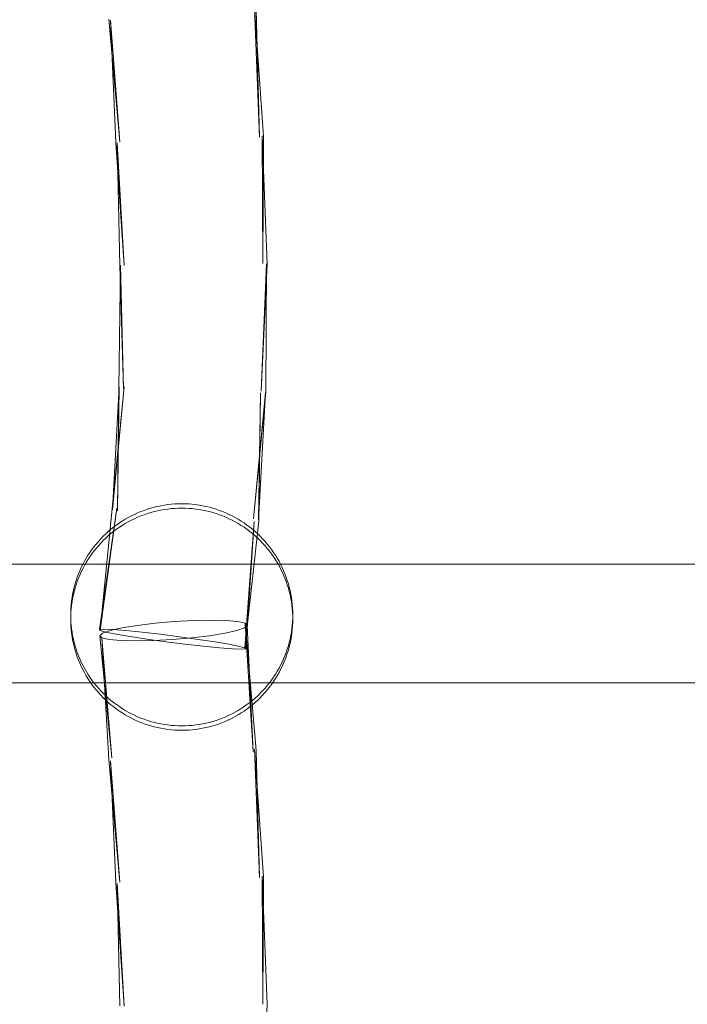
# Model space of a CAD drawing. Units: millimetres. Extents: x -15125 to -7307, y -447 to 7144.
# Drawn here: x -11795 to -11705, y 4026 to 4159 of the extents above; entities that cross this region are included whole.
import ezdxf

# ---------------------------------------------------------------- set-up
doc = ezdxf.new("R2010")
doc.units = ezdxf.units.MM
doc.header["$MEASUREMENT"] = 0
doc.layers.add('STREFA', color=7, linetype='Continuous')
doc.layers.add('STREFA_Nr_pióra__7', color=7, linetype='Continuous', lineweight=18)
doc.layers.add('ZESTAW_Nr_pióra__7', color=7, linetype='Continuous', lineweight=18)
doc.styles.add('GENERATED_STYLE_1', font='txt')
doc.dimstyles.new('GENERATED_STYLE__2', dxfattribs={"dimtxt": 150, "dimasz": 91.78744, "dimexe": 0.18, "dimexo": 300, "dimgap": 0.09, "dimtad": 0, "dimdec": 0, "dimlfac": 0.1, "dimzin": 0, "dimdsep": 46, "dimtxsty": 'GENERATED_STYLE_1', "dimblk": 'ARROWHEAD_5', "dimblk1": 'ARROWHEAD_5', "dimblk2": 'ARROWHEAD_5', "dimcen": 0.09, "dimclrd": 7, "dimclre": 7, "dimclrt": 7, "dimazin": 0, "dimtfac": 1, "dimtdec": 4, "dimtmove": 0, "dimatfit": 3, "dimfxl": 0, "dimtolj": 1, "dimtzin": 0, "dimarcsym": 0})
doc.dimstyles.new('GENERATED_STYLE__3', dxfattribs={"dimtxt": 150, "dimasz": 91.78744, "dimexe": 0.18, "dimexo": 0, "dimgap": 0.09, "dimtad": 0, "dimtih": 1, "dimtoh": 1, "dimdec": 0, "dimlfac": 0.1, "dimzin": 0, "dimdsep": 46, "dimtxsty": 'GENERATED_STYLE_1', "dimblk": 'ARROWHEAD_5', "dimblk1": 'ARROWHEAD_5', "dimblk2": 'ARROWHEAD_5', "dimcen": 0.09, "dimclrd": 7, "dimclre": 7, "dimclrt": 7, "dimazin": 0, "dimtfac": 1, "dimtdec": 4, "dimtmove": 0, "dimatfit": 3, "dimfxl": 0, "dimtolj": 1, "dimtzin": 0, "dimarcsym": 0})
doc.dimstyles.new('GENERATED_STYLE__4', dxfattribs={"dimtxt": 150, "dimasz": 91.78744, "dimexe": 0.18, "dimexo": 0, "dimgap": 0.09, "dimtad": 0, "dimdec": 0, "dimlfac": 0.1, "dimzin": 0, "dimdsep": 46, "dimtxsty": 'GENERATED_STYLE_1', "dimblk": 'ARROWHEAD_5', "dimblk1": 'ARROWHEAD_5', "dimblk2": 'ARROWHEAD_5', "dimcen": 0.09, "dimclrd": 7, "dimclre": 7, "dimclrt": 7, "dimazin": 0, "dimtfac": 1, "dimtdec": 4, "dimtmove": 0, "dimatfit": 3, "dimfxl": 0, "dimtolj": 1, "dimtzin": 0, "dimarcsym": 0})

# ---------------------------------------------------------------- blocks, each defined once
blk = doc.blocks.new('*D3')
at = {"layer": 'STREFA', "linetype": 'Continuous', "lineweight": 0, "true_color": 0x000000}
for points in [[(-7397.38, 7144.22), (-7422.38, 7050.92), (-7372.38, 7050.92)], [(-7397.38, 497.58), (-7372.38, 590.89), (-7422.38, 590.89)]]:
    blk.add_hatch(color=18, dxfattribs=at).paths.add_polyline_path(points)
at = {"layer": 'STREFA_Nr_pióra__7', "linetype": 'Continuous'}
for p, q in [((-7306.8, 7144.22), (-11734.43, 7144.22)), ((-7397.38, 7144.22), (-7422.38, 7050.92)), ((-7397.38, 7144.22), (-7372.38, 7050.92)), ((-7372.38, 7050.92), (-7422.38, 7050.92)), ((-7397.38, 4015.68), (-7397.38, 7050.92)), ((-7397.38, 590.89), (-7397.38, 3626.13)), ((-7397.38, 497.58), (-7422.38, 590.89)), ((-7422.38, 590.89), (-7372.38, 590.89)), ((-7397.38, 497.58), (-7372.38, 590.89)), ((-7306.8, 497.58), (-12066.64, 497.58))]:
    blk.add_line(p, q, dxfattribs=at)
at = {"layer": 'STREFA_Nr_pióra__7', "insert": (-7322.38, 3650.16), "char_height": 150, "attachment_point": 7, "rotation": 90, "style": 'GENERATED_STYLE_1'}
blk.add_mtext('\\A1;{\\fArial|b0|i0|c238|p38;665}', dxfattribs=at)
blk = doc.blocks.new('ARROWHEAD_5')
at = {"color": 0, "linetype": 'Continuous', "lineweight": 0}
blk.add_line((0, 0), (-1, 0), dxfattribs=at)
blk.add_solid([(-1, 0.2679), (0, 0), (-1, -0.2679), (-1, 0.2679)], dxfattribs=at)
blk = doc.blocks.new('*D4')
at = {"layer": 'STREFA', "linetype": 'Continuous', "lineweight": 0, "true_color": 0x000000}
for points in [[(-13624.83, 0), (-13531.52, -25), (-13531.52, 25)], [(-9843.16, 0), (-9936.46, 25), (-9936.46, -25)]]:
    blk.add_hatch(color=18, dxfattribs=at).paths.add_polyline_path(points)
at = {"layer": 'STREFA_Nr_pióra__7', "linetype": 'Continuous'}
for p, q in [((-13624.83, -90.58), (-13624.83, 90.58)), ((-9843.16, -90.58), (-9843.16, 90.58)), ((-13624.83, 0), (-13531.52, 25)), ((-13531.52, 25), (-13531.52, -25)), ((-9843.16, 0), (-9936.46, 25)), ((-9936.46, -25), (-9936.46, 25)), ((-13624.83, 0), (-13531.52, -25)), ((-13531.52, 0), (-11928.77, 0)), ((-11539.22, 0), (-9936.46, 0)), ((-9843.16, 0), (-9936.46, -25))]:
    blk.add_line(p, q, dxfattribs=at)
at = {"layer": 'STREFA_Nr_pióra__7', "insert": (-11904.74, -75), "char_height": 150, "attachment_point": 7, "style": 'GENERATED_STYLE_1'}
blk.add_mtext('\\A1;{\\fArial|b0|i0|c238|p38;378}', dxfattribs=at)
blk = doc.blocks.new('*D5')
at = {"layer": 'STREFA', "linetype": 'Continuous', "lineweight": 0, "true_color": 0x000000}
for points in [[(-7852.67, 5642.79), (-7877.67, 5549.48), (-7827.67, 5549.48)], [(-7852.67, 1464.43), (-7827.67, 1557.73), (-7877.67, 1557.73)]]:
    blk.add_hatch(color=18, dxfattribs=at).paths.add_polyline_path(points)
at = {"layer": 'STREFA_Nr_pióra__7', "linetype": 'Continuous'}
for p, q in [((-7762.09, 5642.79), (-7943.25, 5642.79)), ((-7852.67, 5642.79), (-7877.67, 5549.48)), ((-7852.67, 5642.79), (-7827.67, 5549.48)), ((-7827.67, 5549.48), (-7877.67, 5549.48)), ((-7852.67, 3748.39), (-7852.67, 5549.48)), ((-7852.67, 1557.73), (-7852.67, 3358.83)), ((-7852.67, 1464.43), (-7877.67, 1557.73)), ((-7877.67, 1557.73), (-7827.67, 1557.73)), ((-7852.67, 1464.43), (-7827.67, 1557.73)), ((-7762.09, 1464.43), (-7943.25, 1464.43))]:
    blk.add_line(p, q, dxfattribs=at)
at = {"layer": 'STREFA_Nr_pióra__7', "insert": (-7777.67, 3382.87), "char_height": 150, "attachment_point": 7, "rotation": 90, "style": 'GENERATED_STYLE_1'}
blk.add_mtext('\\A1;{\\fArial|b0|i0|c238|p38;418}', dxfattribs=at)

msp = doc.modelspace()

# ---------------------------------------------------------------- linework, layer by layer
at = {"layer": 'ZESTAW_Nr_pióra__7', "linetype": 'Continuous'}
for p, q in [((-11763.4, 4160.4), (-11762.2, 4143.15)), ((-11763.4, 4160.4), (-11762.72, 4143.06)), ((-11763.17, 4160.22), (-11762.72, 4143.06)), ((-11783.11, 4158.99), (-11781.62, 4142.42)), ((-11782.87, 4158.82), (-11782.14, 4142.32)), ((-11782.87, 4158.82), (-11781.62, 4142.42)), ((-11782.14, 4142.32), (-11781.04, 4125.7)), ((-11781.97, 4142.26), (-11781.62, 4125.72)), ((-11781.97, 4142.26), (-11781.04, 4125.7)), ((-11762.37, 4143.22), (-11761.71, 4125.94)), ((-11762.37, 4143.22), (-11762.29, 4125.96)), ((-11762.2, 4143.15), (-11762.29, 4125.96)), ((-11781.53, 4125.74), (-11781.74, 4109.19)), ((-11781.62, 4125.72), (-11781.1, 4109.08)), ((-11781.53, 4125.74), (-11781.1, 4109.08)), ((-11761.71, 4125.94), (-11762.53, 4108.75)), ((-11761.81, 4125.92), (-11762.53, 4108.75)), ((-11761.81, 4125.92), (-11761.88, 4108.65)), ((-11781, 4109.34), (-11782.63, 4092.88)), ((-11781, 4109.34), (-11782.6, 4092.75)), ((-11781.71, 4109.28), (-11782.6, 4092.75)), ((-11781.71, 4109.28), (-11781.9, 4092.58)), ((-11781.74, 4109.19), (-11781.9, 4092.58)), ((-11761.88, 4108.65), (-11763.56, 4091.5)), ((-11761.92, 4108.56), (-11763.56, 4091.5)), ((-11761.92, 4108.56), (-11762.86, 4091.33)), ((-11762.62, 4108.49), (-11762.86, 4091.33)), ((-11762.62, 4108.49), (-11762.83, 4091.2)), ((-11776.97, 4093.06), (-11777.43, 4092.93)), ((-11776.52, 4093.17), (-11776.97, 4093.06)), ((-11776.97, 4093.06), (-11776.97, 4093.06)), ((-11776.05, 4093.26), (-11776.52, 4093.17)), ((-11776.52, 4093.17), (-11776.51, 4093.17)), ((-11775.59, 4093.34), (-11776.05, 4093.26)), ((-11776.05, 4093.27), (-11776.05, 4093.27)), ((-11775.12, 4093.41), (-11775.59, 4093.34)), ((-11775.59, 4093.35), (-11775.59, 4093.35)), ((-11774.65, 4093.46), (-11775.12, 4093.41)), ((-11775.12, 4093.41), (-11775.12, 4093.41)), ((-11774.18, 4093.5), (-11774.65, 4093.46)), ((-11774.65, 4093.47), (-11774.65, 4093.47)), ((-11773.71, 4093.52), (-11774.18, 4093.5)), ((-11774.18, 4093.5), (-11774.18, 4093.5)), ((-11773.24, 4093.53), (-11773.71, 4093.52)), ((-11773.71, 4093.52), (-11773.71, 4093.52)), ((-11772.77, 4093.52), (-11773.24, 4093.53)), ((-11772.77, 4093.52), (-11772.77, 4093.52)), ((-11772.3, 4093.5), (-11772.77, 4093.52)), ((-11772.3, 4093.5), (-11772.3, 4093.5)), ((-11771.83, 4093.46), (-11772.3, 4093.5)), ((-11771.83, 4093.47), (-11771.83, 4093.47)), ((-11771.36, 4093.41), (-11771.83, 4093.46)), ((-11771.36, 4093.41), (-11771.36, 4093.41)), ((-11770.9, 4093.34), (-11771.36, 4093.41)), ((-11770.9, 4093.35), (-11770.9, 4093.35)), ((-11770.43, 4093.26), (-11770.9, 4093.34)), ((-11770.43, 4093.27), (-11770.43, 4093.27)), ((-11769.97, 4093.17), (-11770.43, 4093.26)), ((-11769.97, 4093.17), (-11769.97, 4093.17)), ((-11769.51, 4093.06), (-11769.97, 4093.17)), ((-11769.51, 4093.06), (-11769.51, 4093.06)), ((-11769.06, 4092.93), (-11769.51, 4093.06)), ((-11781.99, 4092.95), (-11784.36, 4076.55)), ((-11781.99, 4092.95), (-11784.26, 4076.42)), ((-11782.63, 4092.88), (-11784.26, 4076.42)), ((-11780.47, 4091.67), (-11780.88, 4091.44)), ((-11780.05, 4091.89), (-11780.47, 4091.67)), ((-11780.47, 4091.68), (-11780.47, 4091.68)), ((-11779.63, 4092.1), (-11780.05, 4091.89)), ((-11780.05, 4091.9), (-11780.05, 4091.9)), ((-11779.2, 4092.3), (-11779.63, 4092.1)), ((-11779.63, 4092.1), (-11779.63, 4092.11)), ((-11779.2, 4091.71), (-11779.63, 4091.51)), ((-11778.76, 4092.48), (-11779.2, 4092.3)), ((-11779.2, 4092.3), (-11779.2, 4092.3)), ((-11778.76, 4091.89), (-11779.2, 4091.71)), ((-11778.32, 4092.64), (-11778.76, 4092.48)), ((-11778.76, 4092.48), (-11778.76, 4092.48)), ((-11778.32, 4092.05), (-11778.76, 4091.89)), ((-11777.88, 4092.79), (-11778.32, 4092.64)), ((-11778.32, 4092.65), (-11778.32, 4092.65)), ((-11777.88, 4092.21), (-11778.32, 4092.05)), ((-11777.43, 4092.93), (-11777.88, 4092.79)), ((-11777.88, 4092.8), (-11777.88, 4092.8)), ((-11777.43, 4092.34), (-11777.88, 4092.21)), ((-11777.43, 4092.94), (-11777.43, 4092.94)), ((-11776.97, 4092.47), (-11777.43, 4092.34)), ((-11776.52, 4092.58), (-11776.97, 4092.47)), ((-11776.05, 4092.67), (-11776.52, 4092.58)), ((-11775.59, 4092.76), (-11776.05, 4092.67)), ((-11775.12, 4092.82), (-11775.59, 4092.76)), ((-11774.65, 4092.87), (-11775.12, 4092.82)), ((-11774.18, 4092.91), (-11774.65, 4092.87)), ((-11773.71, 4092.93), (-11774.18, 4092.91)), ((-11773.24, 4092.94), (-11773.71, 4092.93)), ((-11772.77, 4092.93), (-11773.24, 4092.94)), ((-11772.3, 4092.91), (-11772.77, 4092.93)), ((-11771.83, 4092.87), (-11772.3, 4092.91)), ((-11771.36, 4092.82), (-11771.83, 4092.87)), ((-11770.9, 4092.76), (-11771.36, 4092.82)), ((-11770.43, 4092.67), (-11770.9, 4092.76)), ((-11769.97, 4092.58), (-11770.43, 4092.67)), ((-11769.51, 4092.47), (-11769.97, 4092.58)), ((-11769.06, 4092.34), (-11769.51, 4092.47)), ((-11769.06, 4092.94), (-11769.06, 4092.94)), ((-11768.61, 4092.79), (-11769.06, 4092.93)), ((-11768.61, 4092.21), (-11769.06, 4092.34)), ((-11768.61, 4092.8), (-11768.61, 4092.8)), ((-11768.16, 4092.64), (-11768.61, 4092.79)), ((-11768.16, 4092.05), (-11768.61, 4092.21)), ((-11768.16, 4092.65), (-11768.16, 4092.65)), ((-11767.72, 4092.48), (-11768.16, 4092.64)), ((-11767.72, 4091.89), (-11768.16, 4092.05)), ((-11767.72, 4092.48), (-11767.72, 4092.48)), ((-11767.29, 4092.3), (-11767.72, 4092.48)), ((-11767.29, 4091.71), (-11767.72, 4091.89)), ((-11767.29, 4092.3), (-11767.29, 4092.3)), ((-11766.86, 4092.1), (-11767.29, 4092.3)), ((-11766.86, 4091.51), (-11767.29, 4091.71)), ((-11766.86, 4092.11), (-11766.86, 4092.1)), ((-11766.43, 4091.89), (-11766.86, 4092.1)), ((-11766.44, 4091.9), (-11766.43, 4091.9)), ((-11766.02, 4091.67), (-11766.43, 4091.89)), ((-11766.02, 4091.68), (-11766.02, 4091.68)), ((-11765.61, 4091.44), (-11766.02, 4091.67)), ((-11782.44, 4090.38), (-11782.8, 4090.09)), ((-11782.06, 4090.66), (-11782.44, 4090.38)), ((-11782.44, 4090.38), (-11782.43, 4090.39)), ((-11781.67, 4090.94), (-11782.06, 4090.66)), ((-11782.06, 4090.67), (-11782.06, 4090.67)), ((-11781.67, 4090.35), (-11782.06, 4090.08)), ((-11781.28, 4091.19), (-11781.67, 4090.94)), ((-11781.67, 4090.94), (-11781.67, 4090.94)), ((-11781.28, 4090.61), (-11781.67, 4090.35)), ((-11780.88, 4091.44), (-11781.28, 4091.19)), ((-11781.28, 4091.2), (-11781.28, 4091.2)), ((-11780.88, 4090.85), (-11781.28, 4090.61)), ((-11780.88, 4091.44), (-11780.87, 4091.45)), ((-11780.47, 4091.08), (-11780.88, 4090.85)), ((-11780.05, 4091.31), (-11780.47, 4091.08)), ((-11779.63, 4091.51), (-11780.05, 4091.31)), ((-11766.43, 4091.31), (-11766.86, 4091.51)), ((-11766.02, 4091.08), (-11766.43, 4091.31)), ((-11765.61, 4090.85), (-11766.02, 4091.08)), ((-11765.61, 4091.45), (-11765.61, 4091.44)), ((-11765.21, 4091.19), (-11765.61, 4091.44)), ((-11765.21, 4090.61), (-11765.61, 4090.85)), ((-11765.21, 4091.2), (-11765.21, 4091.2)), ((-11764.81, 4090.94), (-11765.21, 4091.19)), ((-11764.81, 4090.35), (-11765.21, 4090.61)), ((-11764.82, 4090.94), (-11764.81, 4090.94)), ((-11764.43, 4090.66), (-11764.81, 4090.94)), ((-11764.43, 4090.08), (-11764.81, 4090.35)), ((-11762.83, 4091.2), (-11764.7, 4074.06)), ((-11763.47, 4091.14), (-11764.7, 4074.06)), ((-11763.47, 4091.14), (-11764.6, 4073.92)), ((-11764.43, 4090.67), (-11764.43, 4090.67)), ((-11764.05, 4090.38), (-11764.43, 4090.66)), ((-11764.05, 4090.39), (-11764.05, 4090.38)), ((-11763.68, 4090.09), (-11764.05, 4090.38)), ((-11783.85, 4089.14), (-11784.18, 4088.8)), ((-11783.51, 4089.46), (-11783.85, 4089.14)), ((-11783.85, 4089.14), (-11783.84, 4089.14)), ((-11783.16, 4089.78), (-11783.51, 4089.46)), ((-11783.51, 4089.47), (-11783.51, 4089.47)), ((-11783.16, 4089.19), (-11783.51, 4088.88)), ((-11782.8, 4090.09), (-11783.16, 4089.78)), ((-11783.16, 4089.78), (-11783.16, 4089.79)), ((-11782.8, 4089.5), (-11783.16, 4089.19)), ((-11782.8, 4090.09), (-11782.8, 4090.09)), ((-11782.44, 4089.79), (-11782.8, 4089.5)), ((-11782.06, 4090.08), (-11782.44, 4089.79)), ((-11764.05, 4089.79), (-11764.43, 4090.08)), ((-11763.68, 4089.5), (-11764.05, 4089.79)), ((-11763.69, 4090.09), (-11763.68, 4090.09)), ((-11763.32, 4089.78), (-11763.68, 4090.09)), ((-11763.32, 4089.19), (-11763.68, 4089.5)), ((-11763.33, 4089.79), (-11763.32, 4089.78)), ((-11762.97, 4089.46), (-11763.32, 4089.78)), ((-11762.97, 4088.88), (-11763.32, 4089.19)), ((-11762.98, 4089.47), (-11762.97, 4089.47)), ((-11762.64, 4089.14), (-11762.97, 4089.46)), ((-11762.64, 4089.14), (-11762.64, 4089.14)), ((-11762.31, 4088.8), (-11762.64, 4089.14)), ((-11785.1, 4087.72), (-11785.38, 4087.35)), ((-11784.8, 4088.09), (-11785.1, 4087.72)), ((-11784.49, 4088.45), (-11784.8, 4088.09)), ((-11784.49, 4087.86), (-11784.8, 4087.5)), ((-11784.18, 4088.8), (-11784.49, 4088.45)), ((-11784.18, 4088.21), (-11784.49, 4087.86)), ((-11784.18, 4088.8), (-11784.17, 4088.8)), ((-11783.85, 4088.55), (-11784.18, 4088.21)), ((-11783.51, 4088.88), (-11783.85, 4088.55)), ((-11762.64, 4088.55), (-11762.97, 4088.88)), ((-11762.31, 4088.21), (-11762.64, 4088.55)), ((-11762.31, 4088.8), (-11762.31, 4088.8)), ((-11761.99, 4088.45), (-11762.31, 4088.8)), ((-11761.99, 4087.86), (-11762.31, 4088.21)), ((-11761.69, 4088.09), (-11761.99, 4088.45)), ((-11761.69, 4087.5), (-11761.99, 4087.86)), ((-11761.39, 4087.72), (-11761.69, 4088.09)), ((-11761.11, 4087.35), (-11761.39, 4087.72)), ((-11785.91, 4086.57), (-11786.15, 4086.17)), ((-11785.65, 4086.96), (-11785.91, 4086.57)), ((-11785.65, 4086.37), (-11785.91, 4085.98)), ((-11785.38, 4087.35), (-11785.65, 4086.96)), ((-11785.38, 4086.76), (-11785.65, 4086.37)), ((-11785.1, 4087.13), (-11785.38, 4086.76)), ((-11784.8, 4087.5), (-11785.1, 4087.13)), ((-11761.39, 4087.13), (-11761.69, 4087.5)), ((-11761.11, 4086.76), (-11761.39, 4087.13)), ((-11760.84, 4086.96), (-11761.11, 4087.35)), ((-11760.84, 4086.37), (-11761.11, 4086.76)), ((-11760.58, 4086.57), (-11760.84, 4086.96)), ((-11760.58, 4085.98), (-11760.84, 4086.37)), ((-11760.33, 4086.17), (-11760.58, 4086.57)), ((-11787.73, 4085.35), (-12051.84, 4085.35)), ((-11523.35, 4085.35), (-11787.73, 4085.35)), ((-11786.61, 4085.34), (-11786.82, 4084.92)), ((-11786.39, 4085.76), (-11786.61, 4085.34)), ((-11786.39, 4085.17), (-11786.61, 4084.75)), ((-11786.15, 4086.17), (-11786.39, 4085.76)), ((-11786.15, 4085.58), (-11786.39, 4085.17)), ((-11785.91, 4085.98), (-11786.15, 4085.58)), ((-11760.33, 4085.58), (-11760.58, 4085.98)), ((-11760.1, 4085.76), (-11760.33, 4086.17)), ((-11760.1, 4085.17), (-11760.33, 4085.58)), ((-11759.88, 4085.34), (-11760.1, 4085.76)), ((-11759.88, 4084.75), (-11760.1, 4085.17)), ((-11759.67, 4084.92), (-11759.88, 4085.34)), ((-11787.19, 4084.05), (-11787.36, 4083.61)), ((-11787.01, 4084.49), (-11787.19, 4084.05)), ((-11787.01, 4083.9), (-11787.19, 4083.46)), ((-11786.82, 4084.92), (-11787.01, 4084.49)), ((-11786.82, 4084.33), (-11787.01, 4083.9)), ((-11786.61, 4084.75), (-11786.82, 4084.33)), ((-11759.67, 4084.33), (-11759.88, 4084.75)), ((-11759.48, 4084.49), (-11759.67, 4084.92)), ((-11759.48, 4083.9), (-11759.67, 4084.33)), ((-11759.3, 4084.05), (-11759.48, 4084.49)), ((-11759.3, 4083.46), (-11759.48, 4083.9)), ((-11759.13, 4083.61), (-11759.3, 4084.05)), ((-11787.65, 4082.72), (-11787.77, 4082.26)), ((-11787.51, 4083.17), (-11787.65, 4082.72)), ((-11787.51, 4082.58), (-11787.65, 4082.13)), ((-11787.36, 4083.61), (-11787.51, 4083.17)), ((-11787.36, 4083.02), (-11787.51, 4082.58)), ((-11787.19, 4083.46), (-11787.36, 4083.02)), ((-11759.13, 4083.02), (-11759.3, 4083.46)), ((-11758.98, 4083.17), (-11759.13, 4083.61)), ((-11758.98, 4082.58), (-11759.13, 4083.02)), ((-11758.84, 4082.72), (-11758.98, 4083.17)), ((-11758.84, 4082.13), (-11758.98, 4082.58)), ((-11758.71, 4082.26), (-11758.84, 4082.72)), ((-11787.98, 4081.34), (-11788.06, 4080.88)), ((-11787.88, 4081.8), (-11787.98, 4081.34)), ((-11787.88, 4081.22), (-11787.98, 4080.75)), ((-11787.77, 4082.26), (-11787.88, 4081.8)), ((-11787.77, 4081.67), (-11787.88, 4081.22)), ((-11787.65, 4082.13), (-11787.77, 4081.67)), ((-11758.71, 4081.67), (-11758.84, 4082.13)), ((-11758.6, 4081.8), (-11758.71, 4082.26)), ((-11758.6, 4081.22), (-11758.71, 4081.67)), ((-11758.51, 4081.34), (-11758.6, 4081.8)), ((-11758.51, 4080.75), (-11758.6, 4081.22)), ((-11758.43, 4080.88), (-11758.51, 4081.34)), ((-11788.18, 4079.94), (-11788.21, 4079.47)), ((-11788.12, 4080.41), (-11788.18, 4079.94)), ((-11788.12, 4079.82), (-11788.18, 4079.36)), ((-11788.06, 4080.88), (-11788.12, 4080.41)), ((-11788.06, 4080.29), (-11788.12, 4079.82)), ((-11787.98, 4080.75), (-11788.06, 4080.29)), ((-11758.43, 4080.29), (-11758.51, 4080.75)), ((-11758.36, 4080.41), (-11758.43, 4080.88)), ((-11758.36, 4079.82), (-11758.43, 4080.29)), ((-11758.31, 4079.94), (-11758.36, 4080.41)), ((-11758.31, 4079.36), (-11758.36, 4079.82)), ((-11758.27, 4079.47), (-11758.31, 4079.94)), ((-11788.21, 4079.47), (-11788.24, 4079)), ((-11788.24, 4079), (-11788.24, 4078.53)), ((-11788.21, 4078.89), (-11788.24, 4078.41)), ((-11788.24, 4078.53), (-11788.24, 4078.41)), ((-11788.24, 4078.41), (-11788.24, 4077.94)), ((-11788.18, 4079.36), (-11788.21, 4078.89)), ((-11758.27, 4078.89), (-11758.31, 4079.36)), ((-11758.25, 4079), (-11758.27, 4079.47)), ((-11758.25, 4078.41), (-11758.27, 4078.89)), ((-11758.24, 4078.53), (-11758.25, 4079)), ((-11758.24, 4077.94), (-11758.25, 4078.41)), ((-11758.24, 4078.53), (-11758.24, 4078.41)), ((-11788.24, 4078.06), (-11788.21, 4077.59)), ((-11788.24, 4077.94), (-11788.24, 4077.47)), ((-11788.24, 4077.47), (-11788.21, 4077)), ((-11788.21, 4077.59), (-11788.18, 4077.12)), ((-11788.18, 4077.12), (-11788.12, 4076.65)), ((-11781.33, 4076.76), (-11779.24, 4077.1)), ((-11779.24, 4077.1), (-11776.82, 4077.39)), ((-11776.82, 4077.39), (-11774.24, 4077.62)), ((-11774.24, 4077.62), (-11771.66, 4077.76)), ((-11771.66, 4077.76), (-11769.27, 4077.81)), ((-11769.27, 4077.81), (-11767.22, 4077.76)), ((-11767.22, 4077.76), (-11765.66, 4077.62)), ((-11765.66, 4077.62), (-11764.69, 4077.4)), ((-11764.39, 4077.11), (-11764.76, 4076.77)), ((-11764.69, 4077.4), (-11764.39, 4077.11)), ((-11764.69, 4077.4), (-11763.17, 4060.22)), ((-11764.69, 4077.4), (-11763.61, 4060.01)), ((-11764.39, 4077.11), (-11763.61, 4060.01)), ((-11758.36, 4076.65), (-11758.31, 4077.12)), ((-11758.31, 4077.12), (-11758.27, 4077.59)), ((-11758.27, 4077.59), (-11758.25, 4078.06)), ((-11758.27, 4077), (-11758.25, 4077.47)), ((-11758.25, 4077.47), (-11758.24, 4077.94)), ((-11788.21, 4077), (-11788.18, 4076.53)), ((-11788.18, 4076.53), (-11788.12, 4076.06)), ((-11788.12, 4076.65), (-11788.06, 4076.19)), ((-11788.12, 4076.06), (-11788.06, 4075.6)), ((-11788.06, 4076.19), (-11787.98, 4075.72)), ((-11787.98, 4075.72), (-11787.88, 4075.26)), ((-11783.78, 4076.59), (-11784.36, 4076.55)), ((-11784.36, 4076.55), (-11784.26, 4076.42)), ((-11784.33, 4075.7), (-11783.96, 4076.04)), ((-11784.02, 4075.41), (-11784.33, 4075.7)), ((-11784.33, 4075.7), (-11782.67, 4059.21)), ((-11784.26, 4076.42), (-11783.5, 4076.21)), ((-11783.96, 4076.04), (-11782.93, 4076.4)), ((-11782.56, 4076.54), (-11783.78, 4076.59)), ((-11783.5, 4076.21), (-11782.12, 4075.93)), ((-11782.93, 4076.4), (-11781.33, 4076.76)), ((-11780.8, 4076.41), (-11782.56, 4076.54)), ((-11782.12, 4075.93), (-11780.23, 4075.6)), ((-11778.61, 4076.19), (-11780.8, 4076.41)), ((-11776.13, 4075.9), (-11778.61, 4076.19)), ((-11773.54, 4075.58), (-11776.13, 4075.9)), ((-11769.48, 4075.7), (-11771.89, 4075.41)), ((-11767.39, 4076.04), (-11769.48, 4075.7)), ((-11765.78, 4076.41), (-11767.39, 4076.04)), ((-11764.76, 4076.77), (-11765.78, 4076.41)), ((-11758.6, 4075.26), (-11758.51, 4075.72)), ((-11758.51, 4075.72), (-11758.43, 4076.19)), ((-11758.43, 4076.19), (-11758.36, 4076.65)), ((-11758.43, 4075.6), (-11758.36, 4076.06)), ((-11758.36, 4076.06), (-11758.31, 4076.53)), ((-11758.31, 4076.53), (-11758.27, 4077)), ((-11788.06, 4075.6), (-11787.98, 4075.13)), ((-11787.98, 4075.13), (-11787.88, 4074.67)), ((-11787.88, 4075.26), (-11787.77, 4074.8)), ((-11787.88, 4074.67), (-11787.77, 4074.21)), ((-11787.77, 4074.8), (-11787.65, 4074.35)), ((-11783.06, 4075.19), (-11784.02, 4075.41)), ((-11784.02, 4075.41), (-11783.11, 4058.99)), ((-11784.02, 4075.41), (-11782.67, 4059.21)), ((-11781.49, 4075.05), (-11783.06, 4075.19)), ((-11779.45, 4075), (-11781.49, 4075.05)), ((-11780.23, 4075.6), (-11777.94, 4075.25)), ((-11777.06, 4075.05), (-11779.45, 4075)), ((-11777.94, 4075.25), (-11775.41, 4074.9)), ((-11774.48, 4075.19), (-11777.06, 4075.05)), ((-11775.41, 4074.9), (-11772.82, 4074.57)), ((-11771.89, 4075.41), (-11774.48, 4075.19)), ((-11771.02, 4075.22), (-11773.54, 4075.58)), ((-11772.82, 4074.57), (-11770.35, 4074.29)), ((-11768.73, 4074.87), (-11771.02, 4075.22)), ((-11766.83, 4074.55), (-11768.73, 4074.87)), ((-11765.46, 4074.27), (-11766.83, 4074.55)), ((-11758.84, 4074.35), (-11758.71, 4074.8)), ((-11758.71, 4074.8), (-11758.6, 4075.26)), ((-11758.71, 4074.21), (-11758.6, 4074.67)), ((-11758.6, 4074.67), (-11758.51, 4075.13)), ((-11758.51, 4075.13), (-11758.43, 4075.6)), ((-11787.77, 4074.21), (-11787.65, 4073.76)), ((-11787.65, 4074.35), (-11787.51, 4073.9)), ((-11787.65, 4073.76), (-11787.51, 4073.31)), ((-11787.51, 4073.9), (-11787.36, 4073.45)), ((-11787.51, 4073.31), (-11787.36, 4072.86)), ((-11787.36, 4073.45), (-11787.19, 4073.01)), ((-11770.35, 4074.29), (-11768.15, 4074.07)), ((-11768.15, 4074.07), (-11766.39, 4073.93)), ((-11766.39, 4073.93), (-11765.18, 4073.88)), ((-11764.7, 4074.06), (-11765.46, 4074.27)), ((-11765.18, 4073.88), (-11764.6, 4073.92)), ((-11764.6, 4073.92), (-11764.7, 4074.06)), ((-11759.3, 4073.01), (-11759.13, 4073.45)), ((-11759.13, 4073.45), (-11758.98, 4073.9)), ((-11759.13, 4072.86), (-11758.98, 4073.31)), ((-11758.98, 4073.9), (-11758.84, 4074.35)), ((-11758.98, 4073.31), (-11758.84, 4073.76)), ((-11758.84, 4073.76), (-11758.71, 4074.21)), ((-11787.36, 4072.86), (-11787.19, 4072.42)), ((-11787.19, 4073.01), (-11787.01, 4072.58)), ((-11787.19, 4072.42), (-11787.01, 4071.99)), ((-11787.01, 4072.58), (-11786.82, 4072.15)), ((-11787.01, 4071.99), (-11786.82, 4071.56)), ((-11786.82, 4072.15), (-11786.61, 4071.72)), ((-11786.61, 4071.72), (-11786.39, 4071.31)), ((-11760.1, 4071.31), (-11759.88, 4071.72)), ((-11759.88, 4071.72), (-11759.67, 4072.15)), ((-11759.67, 4072.15), (-11759.48, 4072.58)), ((-11759.67, 4071.56), (-11759.48, 4071.99)), ((-11759.48, 4072.58), (-11759.3, 4073.01)), ((-11759.48, 4071.99), (-11759.3, 4072.42)), ((-11759.3, 4072.42), (-11759.13, 4072.86)), ((-11786.82, 4071.56), (-11786.61, 4071.14)), ((-11786.61, 4071.14), (-11786.39, 4070.72)), ((-11786.39, 4071.31), (-11786.15, 4070.9)), ((-11786.39, 4070.72), (-11786.15, 4070.31)), ((-11786.15, 4070.9), (-11785.91, 4070.5)), ((-11785.91, 4070.5), (-11785.65, 4070.1)), ((-11760.84, 4070.1), (-11760.58, 4070.5)), ((-11760.58, 4070.5), (-11760.33, 4070.9)), ((-11760.33, 4070.9), (-11760.1, 4071.31)), ((-11760.33, 4070.31), (-11760.1, 4070.72)), ((-11760.1, 4070.72), (-11759.88, 4071.14)), ((-11759.88, 4071.14), (-11759.67, 4071.56)), ((-11787.73, 4069.35), (-12051.84, 4069.35)), ((-11523.35, 4069.35), (-11787.73, 4069.35)), ((-11786.15, 4070.31), (-11785.91, 4069.91)), ((-11785.91, 4069.91), (-11785.65, 4069.51)), ((-11785.65, 4070.1), (-11785.38, 4069.72)), ((-11785.65, 4069.51), (-11785.38, 4069.13)), ((-11785.38, 4069.72), (-11785.1, 4069.34)), ((-11785.38, 4069.13), (-11785.1, 4068.75)), ((-11785.1, 4069.34), (-11784.8, 4068.97)), ((-11761.69, 4068.97), (-11761.39, 4069.34)), ((-11761.39, 4069.34), (-11761.11, 4069.72)), ((-11761.39, 4068.75), (-11761.11, 4069.13)), ((-11761.11, 4069.72), (-11760.84, 4070.1)), ((-11761.11, 4069.13), (-11760.84, 4069.51)), ((-11760.84, 4069.51), (-11760.58, 4069.91)), ((-11760.58, 4069.91), (-11760.33, 4070.31)), ((-11785.1, 4068.75), (-11784.8, 4068.39)), ((-11784.8, 4068.97), (-11784.49, 4068.62)), ((-11784.8, 4068.39), (-11784.49, 4068.03)), ((-11784.49, 4068.62), (-11784.18, 4068.27)), ((-11784.49, 4068.03), (-11784.49, 4068.02)), ((-11784.49, 4068.02), (-11784.17, 4067.67)), ((-11784.18, 4068.27), (-11783.85, 4067.93)), ((-11783.85, 4067.93), (-11783.51, 4067.6)), ((-11762.97, 4067.6), (-11762.64, 4067.93)), ((-11762.64, 4067.93), (-11762.31, 4068.27)), ((-11762.31, 4068.27), (-11761.99, 4068.62)), ((-11762.31, 4067.67), (-11762, 4068.02)), ((-11762, 4068.02), (-11761.99, 4068.03)), ((-11761.99, 4068.62), (-11761.69, 4068.97)), ((-11761.99, 4068.03), (-11761.69, 4068.39)), ((-11761.69, 4068.39), (-11761.39, 4068.75)), ((-11784.18, 4067.68), (-11784.17, 4067.67)), ((-11784.17, 4067.67), (-11783.84, 4067.33)), ((-11783.85, 4067.34), (-11783.84, 4067.34)), ((-11783.84, 4067.33), (-11783.51, 4067.01)), ((-11783.51, 4067.6), (-11783.16, 4067.28)), ((-11783.51, 4067.01), (-11783.16, 4066.69)), ((-11783.51, 4067.01), (-11783.51, 4067.01)), ((-11783.16, 4067.28), (-11782.8, 4066.98)), ((-11783.16, 4066.7), (-11783.16, 4066.69)), ((-11783.16, 4066.69), (-11782.8, 4066.38)), ((-11782.8, 4066.98), (-11782.44, 4066.68)), ((-11782.8, 4066.39), (-11782.8, 4066.39)), ((-11782.8, 4066.38), (-11782.43, 4066.09)), ((-11782.44, 4066.68), (-11782.06, 4066.4)), ((-11782.06, 4066.4), (-11781.67, 4066.13)), ((-11764.81, 4066.13), (-11764.43, 4066.4)), ((-11764.43, 4066.4), (-11764.05, 4066.68)), ((-11764.05, 4066.68), (-11763.68, 4066.98)), ((-11764.05, 4066.09), (-11763.69, 4066.38)), ((-11763.69, 4066.38), (-11763.33, 4066.69)), ((-11763.69, 4066.39), (-11763.68, 4066.39)), ((-11763.68, 4066.98), (-11763.32, 4067.28)), ((-11763.33, 4066.69), (-11762.98, 4067.01)), ((-11763.33, 4066.69), (-11763.32, 4066.7)), ((-11763.32, 4067.28), (-11762.97, 4067.6)), ((-11762.98, 4067.01), (-11762.64, 4067.33)), ((-11762.98, 4067.01), (-11762.97, 4067.01)), ((-11762.64, 4067.33), (-11762.31, 4067.67)), ((-11762.64, 4067.34), (-11762.64, 4067.34)), ((-11762.31, 4067.67), (-11762.31, 4067.68)), ((-11782.44, 4066.09), (-11782.43, 4066.09)), ((-11782.43, 4066.09), (-11782.06, 4065.81)), ((-11782.06, 4065.81), (-11782.06, 4065.81)), ((-11782.06, 4065.81), (-11781.67, 4065.54)), ((-11781.67, 4066.13), (-11781.28, 4065.87)), ((-11781.67, 4065.54), (-11781.28, 4065.28)), ((-11781.67, 4065.54), (-11781.67, 4065.54)), ((-11781.28, 4065.87), (-11780.88, 4065.63)), ((-11781.28, 4065.28), (-11780.87, 4065.03)), ((-11781.28, 4065.28), (-11781.28, 4065.28)), ((-11780.88, 4065.63), (-11780.47, 4065.39)), ((-11780.47, 4065.39), (-11780.05, 4065.17)), ((-11780.05, 4065.17), (-11779.63, 4064.96)), ((-11766.86, 4064.96), (-11766.43, 4065.17)), ((-11766.43, 4065.17), (-11766.02, 4065.39)), ((-11766.02, 4065.39), (-11765.61, 4065.63)), ((-11765.61, 4065.63), (-11765.21, 4065.87)), ((-11765.61, 4065.03), (-11765.21, 4065.28)), ((-11765.21, 4065.87), (-11764.81, 4066.13)), ((-11765.21, 4065.28), (-11764.82, 4065.54)), ((-11765.21, 4065.28), (-11765.21, 4065.28)), ((-11764.82, 4065.54), (-11764.43, 4065.81)), ((-11764.82, 4065.54), (-11764.81, 4065.54)), ((-11764.43, 4065.81), (-11764.05, 4066.09)), ((-11764.43, 4065.81), (-11764.43, 4065.81)), ((-11764.05, 4066.09), (-11764.05, 4066.09)), ((-11780.88, 4065.04), (-11780.87, 4065.03)), ((-11780.87, 4065.03), (-11780.47, 4064.8)), ((-11780.47, 4064.8), (-11780.05, 4064.58)), ((-11780.47, 4064.8), (-11780.47, 4064.8)), ((-11780.05, 4064.58), (-11779.63, 4064.37)), ((-11780.05, 4064.58), (-11780.05, 4064.58)), ((-11779.63, 4064.96), (-11779.2, 4064.77)), ((-11779.63, 4064.38), (-11779.63, 4064.37)), ((-11779.63, 4064.37), (-11779.2, 4064.18)), ((-11779.2, 4064.77), (-11778.76, 4064.59)), ((-11779.2, 4064.18), (-11779.2, 4064.18)), ((-11779.2, 4064.18), (-11778.76, 4064)), ((-11778.76, 4064.59), (-11778.32, 4064.42)), ((-11778.76, 4064), (-11778.32, 4063.83)), ((-11778.76, 4064), (-11778.76, 4064)), ((-11778.32, 4064.42), (-11777.88, 4064.27)), ((-11778.32, 4063.83), (-11778.32, 4063.83)), ((-11778.32, 4063.83), (-11777.88, 4063.68)), ((-11777.88, 4064.27), (-11777.43, 4064.13)), ((-11777.43, 4064.13), (-11776.97, 4064.01)), ((-11776.97, 4064.01), (-11776.52, 4063.9)), ((-11776.52, 4063.9), (-11776.05, 4063.8)), ((-11776.05, 4063.8), (-11775.59, 4063.72)), ((-11775.59, 4063.72), (-11775.12, 4063.66)), ((-11771.36, 4063.66), (-11770.9, 4063.72)), ((-11770.9, 4063.72), (-11770.43, 4063.8)), ((-11770.43, 4063.8), (-11769.97, 4063.9)), ((-11769.97, 4063.9), (-11769.51, 4064.01)), ((-11769.51, 4064.01), (-11769.06, 4064.13)), ((-11769.06, 4064.13), (-11768.61, 4064.27)), ((-11768.61, 4064.27), (-11768.16, 4064.42)), ((-11768.61, 4063.68), (-11768.16, 4063.83)), ((-11768.16, 4064.42), (-11767.72, 4064.59)), ((-11768.16, 4063.83), (-11767.72, 4064)), ((-11768.16, 4063.83), (-11768.16, 4063.83)), ((-11767.72, 4064.59), (-11767.29, 4064.77)), ((-11767.72, 4064), (-11767.29, 4064.18)), ((-11767.72, 4064), (-11767.72, 4064)), ((-11767.29, 4064.77), (-11766.86, 4064.96)), ((-11767.29, 4064.18), (-11766.86, 4064.37)), ((-11767.29, 4064.18), (-11767.29, 4064.18)), ((-11766.86, 4064.37), (-11766.44, 4064.58)), ((-11766.86, 4064.37), (-11766.86, 4064.38)), ((-11766.44, 4064.58), (-11766.02, 4064.8)), ((-11766.44, 4064.58), (-11766.43, 4064.58)), ((-11766.02, 4064.8), (-11765.61, 4065.03)), ((-11766.02, 4064.8), (-11766.02, 4064.8)), ((-11765.61, 4065.03), (-11765.61, 4065.04)), ((-11777.88, 4063.68), (-11777.43, 4063.54)), ((-11777.88, 4063.68), (-11777.88, 4063.68)), ((-11777.43, 4063.54), (-11776.97, 4063.42)), ((-11777.43, 4063.54), (-11777.43, 4063.54)), ((-11776.97, 4063.42), (-11776.97, 4063.42)), ((-11776.97, 4063.42), (-11776.51, 4063.31)), ((-11776.52, 4063.31), (-11776.51, 4063.31)), ((-11776.51, 4063.31), (-11776.05, 4063.21)), ((-11776.05, 4063.21), (-11775.59, 4063.13)), ((-11776.05, 4063.21), (-11776.05, 4063.21)), ((-11775.59, 4063.13), (-11775.12, 4063.06)), ((-11775.59, 4063.13), (-11775.59, 4063.13)), ((-11775.12, 4063.66), (-11774.65, 4063.6)), ((-11775.12, 4063.07), (-11775.12, 4063.07)), ((-11775.12, 4063.06), (-11774.65, 4063.01)), ((-11774.65, 4063.6), (-11774.18, 4063.57)), ((-11774.65, 4063.01), (-11774.65, 4063.01)), ((-11774.65, 4063.01), (-11774.18, 4062.97)), ((-11774.18, 4063.57), (-11773.71, 4063.54)), ((-11774.18, 4062.98), (-11774.18, 4062.98)), ((-11774.18, 4062.97), (-11773.71, 4062.95)), ((-11773.71, 4063.54), (-11773.24, 4063.54)), ((-11773.71, 4062.96), (-11773.71, 4062.96)), ((-11773.71, 4062.95), (-11773.24, 4062.94)), ((-11773.24, 4063.54), (-11772.77, 4063.54)), ((-11773.24, 4062.94), (-11772.77, 4062.95)), ((-11772.77, 4063.54), (-11772.3, 4063.57)), ((-11772.77, 4062.95), (-11772.3, 4062.97)), ((-11772.77, 4062.96), (-11772.77, 4062.96)), ((-11772.3, 4063.57), (-11771.83, 4063.6)), ((-11772.3, 4062.97), (-11771.83, 4063.01)), ((-11772.3, 4062.98), (-11772.3, 4062.98)), ((-11771.83, 4063.6), (-11771.36, 4063.66)), ((-11771.83, 4063.01), (-11771.36, 4063.06)), ((-11771.83, 4063.01), (-11771.83, 4063.01)), ((-11771.36, 4063.06), (-11770.9, 4063.13)), ((-11771.36, 4063.07), (-11771.36, 4063.07)), ((-11770.9, 4063.13), (-11770.43, 4063.21)), ((-11770.9, 4063.13), (-11770.9, 4063.13)), ((-11770.43, 4063.21), (-11769.97, 4063.31)), ((-11770.43, 4063.21), (-11770.43, 4063.21)), ((-11769.97, 4063.31), (-11769.51, 4063.42)), ((-11769.97, 4063.31), (-11769.97, 4063.31)), ((-11769.51, 4063.42), (-11769.06, 4063.54)), ((-11769.51, 4063.42), (-11769.51, 4063.42)), ((-11769.06, 4063.54), (-11768.61, 4063.68)), ((-11769.06, 4063.54), (-11769.06, 4063.54)), ((-11768.61, 4063.68), (-11768.61, 4063.68)), ((-11763.4, 4060.4), (-11762.2, 4043.15)), ((-11763.4, 4060.4), (-11762.72, 4043.06)), ((-11763.17, 4060.22), (-11762.72, 4043.06)), ((-11783.11, 4058.99), (-11781.62, 4042.42)), ((-11782.87, 4058.82), (-11782.14, 4042.32)), ((-11782.87, 4058.82), (-11781.62, 4042.42)), ((-11762.37, 4043.22), (-11761.71, 4025.94)), ((-11762.37, 4043.22), (-11762.29, 4025.96)), ((-11762.2, 4043.15), (-11762.29, 4025.96)), ((-11782.14, 4042.32), (-11781.04, 4025.7)), ((-11781.97, 4042.26), (-11781.62, 4025.72)), ((-11781.97, 4042.26), (-11781.04, 4025.7)), ((-11761.71, 4025.94), (-11762.53, 4008.75))]:
    msp.add_line(p, q, dxfattribs=at)

# ---------------------------------------------------------------- dimensions: what is measured, and where the dimension line sits
at = {"layer": 'STREFA', "linetype": 'Continuous'}
for base, p1, p2, dimstyle, picture, middle in [((-7397.38, 7144.22), (-12366.64, 497.58), (-12034.43, 7144.22), 'GENERATED_STYLE__2', '*D3', (-7397.38, 3820.9)), ((-7852.67, 5642.79), (-12498.1, 1464.43), (-12307.2, 5642.79), 'GENERATED_STYLE__4', '*D5', (-7852.67, 3553.61))]:
    dim = msp.add_linear_dim(base=base, p1=p1, p2=p2, angle=90, dimstyle=dimstyle, dxfattribs=at)
    dim.commit()
    dim.dimension.update_dxf_attribs({"geometry": picture, "text_midpoint": middle, "dimtype": 160, "text_rotation": 90})
dim = msp.add_linear_dim(base=(-9843.16, 0), p1=(-13624.83, 4127.35), p2=(-9843.16, 3677.14), dimstyle='GENERATED_STYLE__3', dxfattribs=at)
dim.commit()
dim.dimension.update_dxf_attribs({"geometry": '*D4', "text_midpoint": (-11733.99, 0), "dimtype": 160})

doc.saveas('drawing.dxf')
